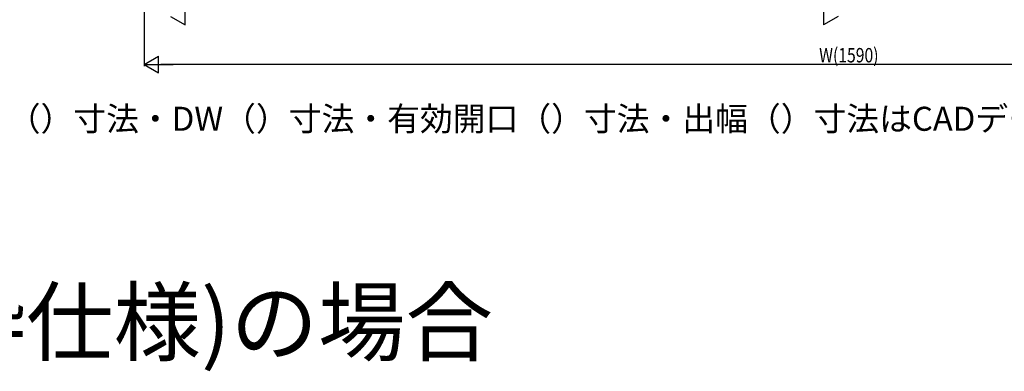
# Model space of a CAD drawing. Extents: x 0 to 2093, y 0 to 3206.
# Drawn here: x 776 to 1391, y 1773 to 1993 of the extents above; entities that cross this region are included whole.
import ezdxf

# ---------------------------------------------------------------- set-up
doc = ezdxf.new("R2010")
doc.units = 0
doc.layers.add('USER1', color=3, linetype='CONTINUOUS')
doc.layers.add('YKK_D', color=6, linetype='CONTINUOUS')
doc.styles.get("Standard").update_dxf_attribs({"font": 'txt', "bigfont": 'BIGFONT'})

msp = doc.modelspace()

# ---------------------------------------------------------------- linework, layer by layer
at = {"layer": 'YKK_D'}
for p, q in [((854, 2084), (854, 1964)), ((879.59, 1989.75), (879.59, 2000.25)), ((1277.91, 2000.25), (1277.91, 1989.75)), ((870.5, 1995), (879.59, 1989.75)), ((1287, 1995), (1277.91, 1989.75)), ((854, 1965), (863.09, 1970.25)), ((863.09, 1959.75), (863.09, 1970.25)), ((854, 1965), (872.19, 1965)), ((854, 1965), (863.09, 1959.75)), ((1716.5, 1965), (864.5, 1965))]:
    msp.add_line(p, q, dxfattribs=at)

# ---------------------------------------------------------------- texts
at = {"layer": 'USER1'}
for s, height, p in [('※中間を省略した表現となっており、W（）寸法・DW（）寸法・有効開口（）寸法・出幅（）寸法はCADデータ上での実寸とは異なりますので、ご注意ください。', 15, (403.13, 1923.62)), ('■3枚折れ(W9尺アルミ四方枠仕様)の場合', 40, (53.21, 1784.15))]:
    msp.add_text(s, height=height, dxfattribs=at).set_placement(p)
at = {"layer": 'YKK_D', "width": 0.8}
msp.add_text('W(1590)', height=9, dxfattribs=at).set_placement((1275.19, 1966.3))

doc.saveas('drawing.dxf')
